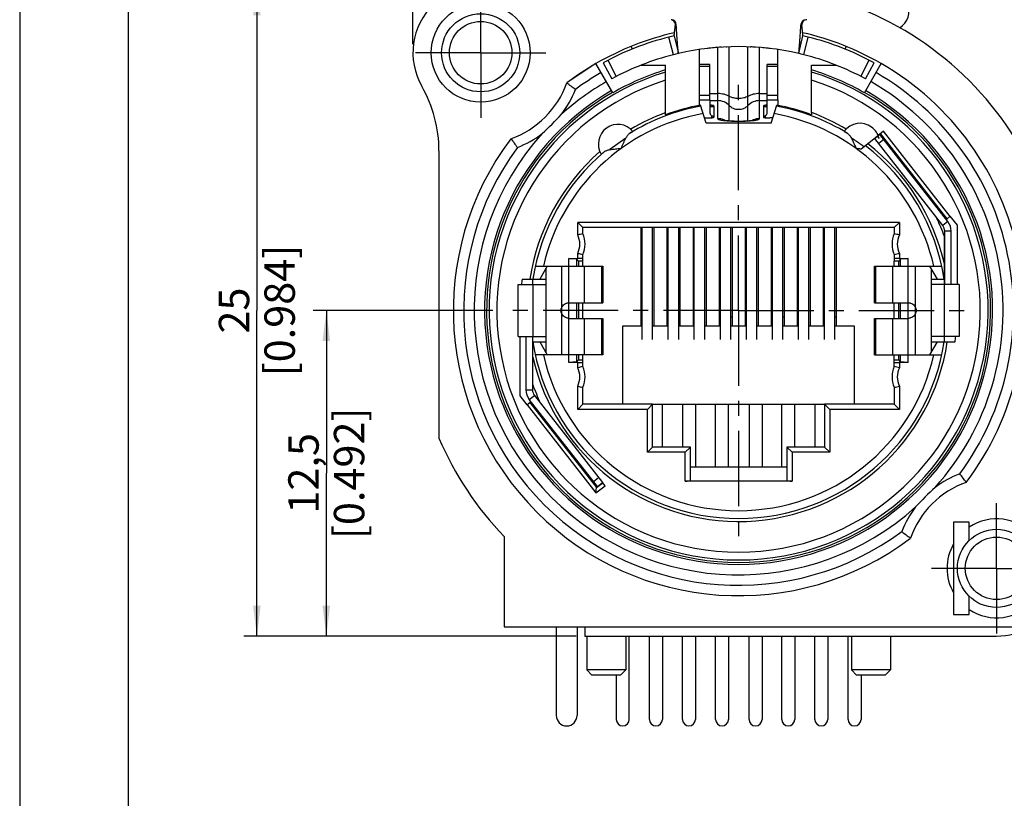
# Model space of a CAD drawing. Units: millimetres. Extents: x 0 to 420, y 0 to 297.
# Drawn here: x 0 to 113, y 162 to 252 of the extents above; entities that cross this region are included whole.
import ezdxf

# ---------------------------------------------------------------- set-up
doc = ezdxf.new("R2010")
doc.units = ezdxf.units.MM
doc.header["$LTSCALE"] = 23.1
doc.linetypes.add('CENTER', pattern=[0.6, 0.375, -0.075, 0.075, -0.075])
doc.layers.get('0').update_dxf_attribs({"linetype": 'CONTINUOUS'})
for name, color, linetype in [('4171', 7, 'CONTINUOUS'), ('_03_2D_DRAWING_DIMENSION', 7, 'CONTINUOUS'), ('AUSFORMSCHRAEGEN', 7, 'CONTINUOUS'), ('BEZUGSACHSEN', 7, 'CONTINUOUS'), ('DEFAULT_1', 7, 'CENTER'), ('FASEN', 7, 'CONTINUOUS'), ('KANTENFASEN', 7, 'CONTINUOUS'), ('RUNDUNGEN', 7, 'CONTINUOUS')]:
    doc.layers.add(name, color=color, linetype=linetype)
doc.styles.get("Standard").update_dxf_attribs({"font": 'arialn.ttf'})
doc.dimstyles.new('DIMSTYLE_1', dxfattribs={"dimtxt": 3.5, "dimasz": 3.5, "dimexe": 1.5, "dimexo": 1, "dimgap": 0.875, "dimtad": 1, "dimlfac": 0.333333, "dimdsep": 46, "dimtxsty": 'STANDARD', "dimblk": '_FILLED', "dimblk1": '_FILLED', "dimblk2": '_FILLED', "dimcen": 0.09, "dimclrt": 7, "dimazin": 2, "dimtp": 0.2, "dimtm": 0.2, "dimtfac": 1, "dimtofl": 0, "dimtmove": 0, "dimatfit": 3, "dimldrblk": '_FILLED', "dimfxl": 1, "dimtolj": 1, "dimarcsym": 0})

# ---------------------------------------------------------------- blocks, each defined once
blk = doc.blocks.new('_FILLED')
at = {"color": 0, "linetype": 'BYBLOCK'}
blk.add_solid([(0, 0), (-1, 0.125), (-1, -0.125)], dxfattribs=at)
blk = doc.blocks.new('*D0')
at = {"layer": '_03_2D_DRAWING_DIMENSION', "color": 7}
for p, q in [((54.48, 218.14), (33.81, 218.14)), ((35.31, 218.14), (35.31, 199.39)), ((35.31, 180.64), (35.31, 199.39)), ((64.08, 180.64), (33.81, 180.64))]:
    blk.add_line(p, q, dxfattribs=at)
at = {"layer": '_03_2D_DRAWING_DIMENSION', "color": 7, "xscale": 3.5, "yscale": 3.5, "zscale": 3.5}
for p, rotation in [((35.31, 218.14), 90), ((35.31, 180.64), 270)]:
    blk.add_blockref('_FILLED', p, dxfattribs=dict(at, rotation=rotation))
at = {"layer": '_03_2D_DRAWING_DIMENSION', "color": 7, "insert": (30.93, 199.39), "char_height": 3.5, "width": 24.612, "attachment_point": 2, "rotation": 90, "line_spacing_factor": 0.9}
blk.add_mtext('12,5{\\ftxt;\\W0.0001;\\H0.0001;\\~}{\\ftxt;\\W1.0;\\H3.5; }[0.492]', dxfattribs=at)
blk = doc.blocks.new('*D1')
at = {"layer": '_03_2D_DRAWING_DIMENSION', "color": 7}
for p, q in [((52.08, 255.64), (25.81, 255.64)), ((27.31, 255.64), (27.31, 218.14)), ((27.31, 180.64), (27.31, 218.14)), ((64.08, 180.64), (25.81, 180.64))]:
    blk.add_line(p, q, dxfattribs=at)
at = {"layer": '_03_2D_DRAWING_DIMENSION', "color": 7, "xscale": 3.5, "yscale": 3.5, "zscale": 3.5}
for p, rotation in [((27.31, 255.64), 90), ((27.31, 180.64), 270)]:
    blk.add_blockref('_FILLED', p, dxfattribs=dict(at, rotation=rotation))
at = {"layer": '_03_2D_DRAWING_DIMENSION', "color": 7, "insert": (22.93, 218.14), "char_height": 3.5, "width": 21.308, "attachment_point": 2, "rotation": 90, "line_spacing_factor": 0.9}
blk.add_mtext('25{\\ftxt;\\W0.0001;\\H0.0001;\\~}{\\ftxt;\\W1.0;\\H3.5; }[0.984]', dxfattribs=at)
blk = doc.blocks.new('*D2')
at = {"layer": '_03_2D_DRAWING_DIMENSION', "color": 7}
for p, q in [((45.28, 248.84), (45.28, 279.35)), ((120.28, 189.44), (120.28, 279.35)), ((45.28, 277.85), (82.78, 277.85)), ((120.28, 277.85), (82.78, 277.85))]:
    blk.add_line(p, q, dxfattribs=at)
at = {"layer": '_03_2D_DRAWING_DIMENSION', "color": 7, "xscale": 3.5, "yscale": 3.5, "zscale": 3.5, "rotation": 180}
blk.add_blockref('_FILLED', (45.28, 277.85), dxfattribs=at)
at = {"layer": '_03_2D_DRAWING_DIMENSION', "color": 7, "xscale": 3.5, "yscale": 3.5, "zscale": 3.5}
blk.add_blockref('_FILLED', (120.28, 277.85), dxfattribs=at)
at = {"layer": '_03_2D_DRAWING_DIMENSION', "color": 7, "insert": (82.78, 282.22), "char_height": 3.5, "width": 21.308, "attachment_point": 2, "line_spacing_factor": 0.9}
blk.add_mtext('25{\\ftxt;\\W0.0001;\\H0.0001;\\~}{\\ftxt;\\W1.0;\\H3.5; }[0.984]', dxfattribs=at)

msp = doc.modelspace()

# ---------------------------------------------------------------- linework, layer by layer
at = {"color": 7}
for p, q in [((0, 297), (0, 0)), ((12.5, 287), (12.5, 10)), ((75.2845, 247.6133), (74.7642, 249.6478)), ((75.3694, 249.7947), (75.8453, 247.7493)), ((89.7164, 247.7493), (90.1923, 249.7947)), ((90.2772, 247.6133), (90.7975, 249.6478)), ((70.3924, 248.5516), (70.5134, 248.2546)), ((81.3628, 248.5128), (81.4313, 248.5159)), ((84.1304, 248.5159), (84.1989, 248.5128)), ((95.0483, 248.2546), (95.1693, 248.5516)), ((67.1778, 246.683), (68.1798, 244.8375)), ((67.7278, 246.9749), (68.6895, 245.108)), ((71.5645, 246.4106), (74.3808, 246.4106)), ((74.3808, 245.8624), (74.3808, 246.4106)), ((91.1808, 245.8624), (91.1808, 246.4106)), ((91.1808, 246.4106), (93.9972, 246.4106)), ((96.8722, 245.108), (97.8339, 246.9749)), ((97.3819, 244.8375), (98.3839, 246.683)), ((78.2808, 241.7845), (78.2808, 242.4328)), ((79.0308, 239.7413), (78.3801, 241.8052)), ((79.4808, 242.4328), (79.4808, 240.9585)), ((79.9308, 241.7159), (79.9308, 240.4205)), ((85.6308, 241.7159), (85.6308, 240.4205)), ((86.0808, 240.9585), (86.0808, 242.4328)), ((86.5308, 239.7413), (87.1816, 241.8052)), ((87.2808, 242.4328), (87.2808, 241.7845)), ((74.3808, 240.6976), (74.3808, 240.9433)), ((79.6299, 240.3474), (79.7333, 240.5572)), ((85.9317, 240.3474), (85.8284, 240.5572)), ((91.1808, 240.9433), (91.1808, 240.6976)), ((86.5308, 239.7413), (79.0308, 239.7413)), ((96.8846, 236.7745), (98.745, 238.2279)), ((98.7641, 238.2034), (98.4492, 237.9574)), ((98.745, 238.2279), (98.962, 237.9502)), ((99.0403, 238.4191), (98.8589, 238.2774)), ((106.8801, 228.3846), (99.0403, 238.4191)), ((69.7955, 237.9992), (67.9722, 236.6794)), ((98.4247, 237.9777), (98.4438, 237.9532)), ((106.2891, 227.9229), (98.4492, 237.9574)), ((99.502, 237.8281), (98.911, 237.3664)), ((48.2808, 236.5364), (48.2808, 203.4444)), ((106.8801, 228.3846), (106.2891, 227.9229)), ((106.6861, 228.6329), (106.7989, 228.7211)), ((107.973, 227.9603), (107.1589, 229.0023)), ((107.973, 221.1413), (107.973, 227.9603)), ((71.5308, 227.6963), (71.5308, 216.3413)), ((71.6808, 214.8064), (71.6808, 227.6963)), ((72.8808, 214.8064), (72.8808, 227.6963)), ((73.0308, 227.6963), (73.0308, 216.3413)), ((74.5308, 227.6963), (74.5308, 216.3413)), ((74.6808, 214.8064), (74.6808, 227.6963)), ((75.8808, 214.8064), (75.8808, 227.6963)), ((76.0308, 227.6963), (76.0308, 216.3413)), ((77.5308, 227.6963), (77.5308, 216.3413)), ((77.6808, 214.8064), (77.6808, 227.6963)), ((78.8808, 214.8064), (78.8808, 227.6963)), ((79.0308, 227.6963), (79.0308, 216.3413)), ((80.5308, 227.6963), (80.5308, 216.3413)), ((80.6808, 214.8064), (80.6808, 227.6963)), ((81.8808, 214.8064), (81.8808, 227.6963)), ((82.0308, 227.6963), (82.0308, 216.3413)), ((83.5308, 227.6963), (83.5308, 216.3413)), ((83.6808, 214.8064), (83.6808, 227.6963)), ((84.8808, 214.8064), (84.8808, 227.6963)), ((85.0308, 227.6963), (85.0308, 216.3413)), ((86.5308, 227.6963), (86.5308, 216.3413)), ((86.6808, 214.8064), (86.6808, 227.6963)), ((87.8808, 214.8064), (87.8808, 227.6963)), ((88.0308, 227.6963), (88.0308, 216.3413)), ((89.5308, 227.6963), (89.5308, 216.3413)), ((89.6808, 214.8064), (89.6808, 227.6963)), ((90.8808, 214.8064), (90.8808, 227.6963)), ((91.0308, 227.6963), (91.0308, 216.3413)), ((92.5308, 227.6963), (92.5308, 216.3413)), ((92.6808, 214.8064), (92.6808, 227.6963)), ((93.8808, 214.8064), (93.8808, 227.6963)), ((94.0308, 227.6963), (94.0308, 216.3413)), ((107.2617, 227.2764), (106.5117, 227.2764)), ((106.5117, 221.1413), (106.5117, 227.2764)), ((107.2617, 221.1413), (107.2617, 227.2764)), ((106.4808, 221.1413), (106.4808, 226.6827)), ((63.2501, 212.1413), (63.2501, 224.1413)), ((64.1196, 224.0526), (63.2501, 224.123)), ((64.1196, 224.0526), (64.1196, 223.2413)), ((64.1196, 224.0526), (64.345, 223.8271)), ((101.4421, 224.0526), (101.2167, 223.8271)), ((102.3116, 224.123), (101.4421, 224.0526)), ((101.4421, 223.2413), (101.4421, 224.0526)), ((102.3116, 212.1413), (102.3116, 224.1413)), ((59.3743, 223.2413), (67.15, 223.2413)), ((60.745, 223.2413), (59.879, 221.7413)), ((60.595, 222.9815), (60.595, 213.3011)), ((62.395, 223.2413), (62.395, 213.0413)), ((65.0096, 223.2413), (65.0096, 219.0413)), ((66.9817, 223.2413), (66.9817, 219.0413)), ((67.15, 223.2413), (67.15, 219.0413)), ((98.4117, 223.2413), (106.186, 223.2413)), ((98.4117, 219.0413), (98.4117, 223.2413)), ((98.58, 219.0413), (98.58, 223.2413)), ((100.5521, 219.0413), (100.5521, 223.2413)), ((103.1667, 213.0413), (103.1667, 223.2413)), ((105.6827, 221.7413), (104.8167, 223.2413)), ((104.9667, 222.9815), (104.9667, 213.3011)), ((57.4, 215.1413), (57.4, 221.1413)), ((57.4002, 221.1413), (60.5725, 221.1413)), ((57.8472, 221.7413), (59.0808, 221.7413)), ((59.0808, 221.1413), (59.0808, 221.7413)), ((59.0856, 221.1413), (59.0856, 215.1413)), ((59.0972, 221.7413), (60.595, 221.7413)), ((104.9667, 221.7413), (106.4645, 221.7413)), ((108.1615, 221.1413), (104.9892, 221.1413)), ((106.4761, 215.1413), (106.4761, 221.1413)), ((108.1617, 221.1413), (108.1617, 215.1413)), ((63.25, 219.0413), (67.15, 219.0413)), ((64.1196, 219.0413), (64.1196, 217.2413)), ((98.4117, 219.0413), (102.3117, 219.0413)), ((101.4421, 217.2413), (101.4421, 219.0413)), ((63.25, 217.2413), (67.15, 217.2413)), ((65.0096, 217.2413), (65.0096, 213.0413)), ((66.9817, 217.2413), (66.9817, 213.0413)), ((67.15, 217.2413), (67.15, 213.0413)), ((74.6808, 217.3913), (74.5308, 217.3913)), ((76.0308, 217.3913), (75.8808, 217.3913)), ((80.6808, 217.3913), (80.5308, 217.3913)), ((82.0308, 217.3913), (81.8808, 217.3913)), ((86.6808, 217.3913), (86.5308, 217.3913)), ((88.0308, 217.3913), (87.8808, 217.3913)), ((92.6808, 217.3913), (92.5308, 217.3913)), ((94.0308, 217.3913), (93.8808, 217.3913)), ((98.4117, 217.2413), (102.3117, 217.2413)), ((98.4117, 213.0413), (98.4117, 217.2413)), ((98.58, 213.0413), (98.58, 217.2413)), ((100.5521, 213.0413), (100.5521, 217.2413)), ((69.4308, 216.3413), (69.4308, 207.3413)), ((71.6808, 216.3413), (69.4308, 216.3413)), ((74.6808, 216.3413), (72.8808, 216.3413)), ((77.6808, 216.3413), (75.8808, 216.3413)), ((80.6808, 216.3413), (78.8808, 216.3413)), ((83.6808, 216.3413), (81.8808, 216.3413)), ((86.6808, 216.3413), (84.8808, 216.3413)), ((89.6808, 216.3413), (87.8808, 216.3413)), ((92.6808, 216.3413), (90.8808, 216.3413)), ((96.1308, 216.3413), (93.8808, 216.3413)), ((96.1308, 207.3413), (96.1308, 216.3413)), ((57.4002, 215.1413), (60.5725, 215.1413)), ((57.5887, 215.1413), (57.5887, 208.3223)), ((58.3, 215.1413), (58.3, 209.0062)), ((59.05, 215.1413), (59.05, 209.0062)), ((59.0808, 209.5999), (59.0808, 215.1413)), ((59.0972, 214.5413), (60.595, 214.5413)), ((59.879, 214.5413), (60.745, 213.0413)), ((104.8167, 213.0413), (105.6827, 214.5413)), ((104.9667, 214.5413), (106.4645, 214.5413)), ((108.1615, 215.1413), (104.9892, 215.1413)), ((106.4808, 214.5413), (106.4808, 215.1413)), ((106.4808, 214.5413), (107.7145, 214.5413)), ((67.15, 213.0413), (59.3757, 213.0413)), ((64.1196, 212.23), (63.2501, 212.1596)), ((64.1196, 213.0413), (64.1196, 212.23)), ((64.1196, 212.23), (64.345, 212.4555)), ((98.4117, 213.0413), (106.1874, 213.0413)), ((101.4421, 212.23), (101.2167, 212.4555)), ((101.4421, 212.23), (101.4421, 213.0413)), ((102.3116, 212.1596), (101.4421, 212.23)), ((58.3, 209.0062), (59.05, 209.0062)), ((57.5887, 208.3223), (58.4028, 207.2803)), ((58.6816, 207.898), (59.2726, 208.3597)), ((66.5214, 197.8635), (58.6816, 207.898)), ((58.8756, 207.6497), (58.7574, 207.5573)), ((59.2726, 208.3597), (67.1125, 198.3252)), ((72.8808, 207.3413), (92.6808, 207.3413)), ((74.0058, 202.4213), (74.0058, 207.3413)), ((76.3158, 207.3413), (76.3158, 202.4213)), ((77.8158, 207.3413), (77.8158, 200.1413)), ((80.1258, 200.1413), (80.1258, 207.3413)), ((81.6258, 200.1413), (81.6258, 207.3413)), ((83.9808, 207.3413), (83.9808, 200.1413)), ((85.4808, 207.3413), (85.4808, 200.1413)), ((87.7458, 200.1413), (87.7458, 207.3413)), ((89.2458, 202.4213), (89.2458, 207.3413)), ((91.5558, 207.3413), (91.5558, 202.4213)), ((62.9593, 202.4229), (62.7689, 202.4229)), ((63.428, 201.8229), (63.2377, 201.8229)), ((64.1808, 200.8593), (64.1808, 200.6156)), ((77.2308, 200.1413), (88.3308, 200.1413)), ((66.0597, 198.4545), (66.6507, 198.9162)), ((66.5214, 197.8635), (67.1125, 198.3252)), ((109.3308, 193.7663), (107.5308, 193.7663)), ((107.5308, 193.7663), (107.5308, 183.1163)), ((109.3308, 191.6549), (109.3308, 193.7663)), ((55.7808, 192.1173), (55.7808, 181.6913)), ((109.3308, 183.1163), (109.3308, 185.2277)), ((107.5308, 183.1163), (109.3308, 183.1163)), ((55.7808, 181.6913), (116.3895, 181.6913)), ((61.7808, 181.6913), (61.7808, 171.4913)), ((64.1808, 181.6913), (64.1808, 171.4913)), ((70.1958, 171.0413), (70.1958, 180.6413)), ((72.5058, 171.0413), (72.5058, 180.6413)), ((74.0058, 180.6413), (74.0058, 171.0413)), ((76.3158, 171.0413), (76.3158, 180.6413)), ((77.8158, 180.6413), (77.8158, 171.0413)), ((80.1258, 171.0413), (80.1258, 180.6413)), ((81.6258, 180.6413), (81.6258, 171.0413)), ((83.9808, 171.0413), (83.9808, 180.6413)), ((85.4808, 180.6413), (85.4808, 171.0413)), ((87.7458, 171.0413), (87.7458, 180.6413)), ((89.2458, 180.6413), (89.2458, 171.0413)), ((91.5558, 171.0413), (91.5558, 180.6413)), ((93.0558, 180.6413), (93.0558, 171.0413)), ((95.3808, 171.0413), (95.3808, 180.6413)), ((68.6958, 176.1413), (68.6958, 171.0413)), ((96.8808, 176.1413), (96.8808, 171.0413))]:
    msp.add_line(p, q, dxfattribs=at)
msp.add_circle((112.4808, 188.4413), 4.5, dxfattribs=at)
for centre, radius, start, end in [((53.0808, 247.8413), 7.8, 59.273864, 209.724329), ((82.7808, 218.1413), 37.5, 23.073918, 69.568213), ((75.0061, 251.0501), 0.5993, 2.402764, 90.017385), ((90.5556, 251.0501), 0.5993, 89.982121, 177.59648), ((82.7808, 218.1413), 32.85, 102.971049, 120), ((82.7808, 217.9457), 32.7, 104.191088, 118.5), ((82.8073, 217.8365), 32.8123, 103.101868, 104.189221), ((82.7808, 218.1413), 32.85, 60, 77.028951), ((82.7836, 217.9568), 32.6885, 75.80872, 76.900191), ((82.7808, 217.9457), 32.7, 61.5, 75.808912), ((82.7808, 217.9457), 30.6, 76.9, 103.1), ((82.7874, 217.8832), 30.6627, 95.24599, 96.819093), ((82.7777, 217.985), 30.5606, 94.091954, 95.245461), ((82.7807, 217.947), 30.5986, 93.66394, 94.092495), ((82.7808, 217.945), 30.6006, 86.337154, 87.343908), ((82.7724, 217.8646), 30.6815, 83.181359, 84.766614), ((82.7808, 217.9457), 30.6, 104.180486, 118.5), ((82.7783, 217.9562), 30.5891, 103.099808, 104.180678), ((82.7561, 217.8437), 30.7049, 75.82136, 76.898154), ((82.7808, 217.9457), 30.6, 61.5, 75.819514), ((82.7808, 218.1413), 28.9659, 106.85775, 120), ((82.7808, 218.1413), 28.9659, 60, 73.14225), ((33.2808, 236.5364), 15, 0, 29.724329), ((82.7808, 218.1413), 23.9543, 100.50119, 121.628401), ((82.7808, 218.1413), 24.0696, 100.534872, 110.425416), ((79.253, 237.4844), 4.3213, 85.978124, 86.9484), ((86.3244, 237.2169), 4.5893, 93.079936, 93.548989), ((82.7808, 218.1413), 23.9543, 58.394322, 79.49881), ((82.7808, 218.1413), 24.0696, 69.574584, 79.465128), ((82.7808, 218.1413), 23.0544, 100.226531, 167.219531), ((82.7808, 218.1413), 23.0544, 12.780469, 79.773469), ((82.7808, 218.1413), 24.3, 59.341821, 69.776749), ((96.7658, 237.4608), 2.25, 12.562203, 54.1), ((292.5446, 518.28), 342.4101, 234.910978, 235.116705), ((218.0686, 411.4793), 212.2062, 235.120482, 235.28761), ((82.7808, 218.1413), 23.9543, 8.642993, 52.505708), ((82.7808, 218.1413), 24.3, 12.758978, 52.294949), ((82.7808, 218.1413), 24.3, 131.079139, 171.480376), ((82.7808, 218.1413), 23.9543, 130.171599, 171.357007), ((82.7808, 218.1413), 25.1922, 19.819055, 24.934599), ((105.4617, 227.2764), 1.05, 0, 38), ((105.4617, 227.2764), 1.8, 0, 38), ((82.7808, 218.1413), 25.1922, 171.784222, 173.160718), ((82.7808, 218.1413), 24.3, 192.75874, 351.480376), ((82.7808, 218.1413), 23.9543, 188.642993, 351.357007), ((82.7808, 218.1413), 25.1922, 351.784215, 353.160712), ((82.7808, 218.1413), 23.0544, 192.780469, 347.219531), ((60.1, 209.0062), 1.8, 180, 218), ((60.1, 209.0062), 1.05, 180, 218), ((82.7808, 218.1413), 25.1922, 199.819045, 205.003643), ((82.7808, 218.1413), 37.5, 203.073918, 223.94552), ((60.2202, 203.184), 1.7014, 12.852809, 14.175388), ((112.4808, 188.4413), 5.7, 236.452262, 123.547738), ((112.4808, 188.4413), 5.7, 150.275671, 209.724329), ((62.9808, 171.4913), 1.2, 180, 360), ((69.4458, 171.0413), 0.75, 180, 360), ((73.2558, 171.0413), 0.75, 180, 360), ((77.0658, 171.0413), 0.75, 180, 360), ((80.8758, 171.0413), 0.75, 180, 360), ((84.7308, 171.0413), 0.75, 180, 360), ((88.4958, 171.0413), 0.75, 180, 360), ((92.3058, 171.0413), 0.75, 180, 360), ((96.1308, 171.0413), 0.75, 180, 360)]:
    msp.add_arc(centre, radius, start, end, dxfattribs=at)
for points, knots in [([(75.4989, 251.0128), (75.5063, 251.0844), (75.4933, 251.233), (75.3902, 251.4316), (75.2198, 251.5787), (75.0776, 251.6293), (75.005, 251.6411)], [0, 0, 0, 0, 0.24628608, 0.49641618, 0.74797149, 1, 1, 1, 1]), ([(75.3694, 249.7947), (75.3729, 249.8267), (75.3861, 249.9472), (75.4128, 250.1977), (75.4526, 250.5717), (75.4829, 250.8573), (75.499, 251.0128)], [0, 0, 0, 0, 0.07900331, 0.29680129, 0.61699199, 1, 1, 1, 1]), ([(75.6048, 251.0752), (75.5989, 251.0692), (75.5842, 251.0562), (75.5606, 251.0395), (75.5316, 251.0237), (75.511, 251.0164), (75.4989, 251.0128)], [0, 0, 0, 0, 0.20334423, 0.47399099, 0.69560901, 1, 1, 1, 1]), ([(75.8453, 247.7493), (75.8369, 247.8388), (75.8061, 248.1739), (75.7475, 248.8654), (75.6688, 249.8841), (75.6222, 250.6579), (75.6048, 251.0752)], [0, 0, 0, 0, 0.08085021, 0.30274275, 0.62426845, 1, 1, 1, 1]), ([(89.7164, 247.7493), (89.7248, 247.8388), (89.7556, 248.1739), (89.8142, 248.8654), (89.8928, 249.8841), (89.9395, 250.6579), (89.9569, 251.0752)], [0, 0, 0, 0, 0.0808502, 0.30274275, 0.62426845, 1, 1, 1, 1]), ([(89.9569, 251.0752), (89.9628, 251.0692), (89.9776, 251.0562), (90.0011, 251.0395), (90.0301, 251.0237), (90.0507, 251.0163), (90.0627, 251.0128)], [0, 0, 0, 0, 0.20346023, 0.47422868, 0.69577237, 1, 1, 1, 1]), ([(90.6554, 251.6493), (90.5737, 251.6493), (90.4085, 251.6158), (90.2023, 251.4723), (90.0727, 251.2584), (90.0545, 251.0923), (90.0627, 251.0128)], [0, 0, 0, 0, 0.25175188, 0.50329851, 0.7536157, 1, 1, 1, 1]), ([(90.1923, 249.7947), (90.1888, 249.8267), (90.1756, 249.9472), (90.1489, 250.1977), (90.1091, 250.5717), (90.0788, 250.8572), (90.0627, 251.0128)], [0, 0, 0, 0, 0.07900248, 0.29679899, 0.61698943, 1, 1, 1, 1]), ([(79.4808, 241.8088), (79.4808, 241.794), (79.486, 241.7635), (79.5085, 241.7215), (79.5447, 241.6852), (79.5931, 241.6564), (79.6524, 241.6375), (79.7201, 241.6298), (79.7947, 241.6352), (79.8452, 241.6474), (79.8711, 241.6552)], [0, 0, 0, 0, 0.09255267, 0.18853901, 0.2927891, 0.40821233, 0.53649609, 0.67768812, 0.83084915, 1, 1, 1, 1]), ([(79.9308, 241.7159), (79.9308, 241.7204), (79.9256, 241.7277), (79.9159, 241.7344), (79.9045, 241.7402), (79.8902, 241.7458), (79.8654, 241.7537), (79.827, 241.7628), (79.7728, 241.7725), (79.7084, 241.7813), (79.6351, 241.789), (79.5833, 241.7932), (79.5561, 241.7951)], [0, 0, 0, 0, 0.03464119, 0.06005977, 0.0922195, 0.13150204, 0.17798631, 0.29226915, 0.43397188, 0.60097576, 0.79071821, 1, 1, 1, 1]), ([(79.8711, 241.6552), (79.8811, 241.6582), (79.898, 241.6659), (79.9171, 241.6817), (79.9283, 241.6984), (79.9305, 241.7104), (79.9308, 241.7159)], [0, 0, 0, 0, 0.34616941, 0.60579092, 0.81597425, 1, 1, 1, 1]), ([(86.0404, 241.7974), (86.0109, 241.7955), (85.9546, 241.7915), (85.8749, 241.7838), (85.8046, 241.7749), (85.7451, 241.7649), (85.703, 241.7555), (85.6756, 241.7472), (85.6599, 241.7414), (85.6474, 241.7353), (85.6368, 241.7284), (85.6308, 241.7207), (85.6308, 241.7159)], [0, 0, 0, 0, 0.20812522, 0.39758902, 0.56506642, 0.70747044, 0.82248798, 0.86926288, 0.90871236, 0.94091319, 0.96621882, 1, 1, 1, 1]), ([(85.6308, 241.7159), (85.6312, 241.7104), (85.6334, 241.6984), (85.6446, 241.6817), (85.6637, 241.6659), (85.6806, 241.6582), (85.6906, 241.6552)], [0, 0, 0, 0, 0.18402616, 0.39420733, 0.65382856, 1, 1, 1, 1]), ([(85.6906, 241.6552), (85.7168, 241.6474), (85.7676, 241.6355), (85.8421, 241.6299), (85.9095, 241.6375), (85.9682, 241.6569), (86.0166, 241.6853), (86.0532, 241.7207), (86.0761, 241.7628), (86.0808, 241.7936), (86.0808, 241.8088)], [0, 0, 0, 0, 0.17063876, 0.32403456, 0.46331122, 0.59093677, 0.7066394, 0.8099063, 0.9048218, 1, 1, 1, 1]), ([(79.4808, 240.9585), (79.4808, 240.9171), (79.4926, 240.8338), (79.5442, 240.7188), (79.6257, 240.6224), (79.6958, 240.5754), (79.7333, 240.5572)], [0, 0, 0, 0, 0.24943372, 0.49914199, 0.74931475, 1, 1, 1, 1]), ([(79.9308, 240.4205), (79.9293, 240.4245), (79.9277, 240.433), (79.9237, 240.4465), (79.913, 240.4592), (79.8976, 240.4721), (79.8761, 240.4866), (79.8454, 240.5035), (79.8111, 240.52), (79.7722, 240.5386), (79.7475, 240.5502), (79.7333, 240.5572)], [0, 0, 0, 0, 0.05151943, 0.10429206, 0.16785526, 0.24778874, 0.34802065, 0.47984748, 0.67044234, 0.80838238, 1, 1, 1, 1]), ([(85.8284, 240.5572), (85.8142, 240.5502), (85.7895, 240.5386), (85.7507, 240.5201), (85.7163, 240.5035), (85.6856, 240.4866), (85.6641, 240.4721), (85.6487, 240.4592), (85.638, 240.4465), (85.634, 240.433), (85.6324, 240.4245), (85.6308, 240.4205)], [0, 0, 0, 0, 0.19159418, 0.32932199, 0.52006221, 0.65193194, 0.75218122, 0.83212929, 0.8956942, 0.94847688, 1, 1, 1, 1]), ([(85.8284, 240.5572), (85.8659, 240.5754), (85.936, 240.6224), (86.0175, 240.7188), (86.0691, 240.8338), (86.0808, 240.9171), (86.0808, 240.9585)], [0, 0, 0, 0, 0.25068525, 0.50085801, 0.75056628, 1, 1, 1, 1]), ([(69.7955, 237.9992), (69.8273, 238.0565), (69.8903, 238.1658), (69.9911, 238.3168), (70.0971, 238.4434), (70.1774, 238.5114), (70.219, 238.5376)], [0, 0, 0, 0, 0.28441775, 0.54774477, 0.78665811, 1, 1, 1, 1]), ([(95.3346, 238.5426), (95.3702, 238.5202), (95.4395, 238.4637), (95.5702, 238.3184), (95.6547, 238.1899), (95.7106, 238.0996)], [0, 0, 0, 0, 0.2154692, 0.4550161, 1, 1, 1, 1]), ([(95.7106, 238.0996), (95.7489, 238.0357), (95.8231, 237.9021), (95.9275, 237.6932), (96.0116, 237.5116), (96.0782, 237.3623), (96.1279, 237.2482), (96.1694, 237.1526), (96.203, 237.076), (96.2284, 237.0185), (96.2557, 236.9611), (96.2853, 236.905), (96.3259, 236.8545), (96.3858, 236.829), (96.4485, 236.8193), (96.5118, 236.8111), (96.5743, 236.8045), (96.6575, 236.7965), (96.7613, 236.7871), (96.8442, 236.7792), (96.8855, 236.7752)], [0, 0, 0, 0, 0.11426293, 0.23419929, 0.35819991, 0.42131493, 0.4849356, 0.54908684, 0.58121944, 0.61318078, 0.6454951, 0.67868578, 0.7107172, 0.7423903, 0.77559973, 0.80820165, 0.84014894, 0.87216079, 0.93635417, 1, 1, 1, 1]), ([(69.2624, 236.8163), (69.345, 237.0229), (69.4699, 237.3285), (69.65, 237.722), (69.7456, 237.9095), (69.7955, 237.9992)], [0, 0, 0, 0, 0.51408164, 0.76278888, 1, 1, 1, 1]), ([(67.3284, 236.4452), (67.3663, 236.4765), (67.4559, 236.5315), (67.6094, 236.5927), (67.7843, 236.6413), (67.9078, 236.667), (67.9722, 236.6794)], [0, 0, 0, 0, 0.21333182, 0.45222558, 0.71556755, 1, 1, 1, 1]), ([(67.9722, 236.6794), (68.073, 236.6987), (68.2809, 236.731), (68.711, 236.7791), (69.0404, 236.8024), (69.2624, 236.8163)], [0, 0, 0, 0, 0.23721049, 0.4859136, 1, 1, 1, 1]), ([(62.395, 218.4286), (62.4102, 218.4728), (62.4468, 218.559), (62.546, 218.7174), (62.7145, 218.8839), (62.9264, 218.9904), (63.1089, 219.0339), (63.2029, 219.0411), (63.25, 219.0413)], [0, 0, 0, 0, 0.12531291, 0.24949903, 0.49898031, 0.74888288, 0.87370151, 1, 1, 1, 1]), ([(102.3117, 219.0413), (102.3588, 219.0411), (102.4528, 219.0339), (102.6353, 218.9904), (102.8472, 218.8839), (103.0157, 218.7174), (103.1149, 218.559), (103.1515, 218.4728), (103.1667, 218.4286)], [0, 0, 0, 0, 0.12629794, 0.2511163, 0.501019, 0.75050079, 0.87468706, 1, 1, 1, 1]), ([(62.395, 217.854), (62.3739, 217.8989), (62.3385, 217.9922), (62.3193, 218.1413), (62.3385, 218.2904), (62.3739, 218.3837), (62.395, 218.4286)], [0, 0, 0, 0, 0.24995418, 0.5, 0.75004582, 1, 1, 1, 1]), ([(63.25, 217.2413), (63.2029, 217.2415), (63.1089, 217.2487), (62.9264, 217.2922), (62.7145, 217.3986), (62.546, 217.5652), (62.4468, 217.7236), (62.4102, 217.8098), (62.395, 217.854)], [0, 0, 0, 0, 0.12629794, 0.2511163, 0.501019, 0.75050079, 0.87468706, 1, 1, 1, 1]), ([(103.1667, 217.854), (103.1515, 217.8098), (103.1149, 217.7236), (103.0157, 217.5652), (102.8472, 217.3986), (102.6353, 217.2922), (102.4528, 217.2487), (102.3588, 217.2415), (102.3117, 217.2413)], [0, 0, 0, 0, 0.12531291, 0.24949903, 0.49898031, 0.74888288, 0.87370151, 1, 1, 1, 1]), ([(103.1691, 218.4297), (103.1906, 218.3843), (103.2239, 218.2898), (103.2411, 218.1413), (103.2239, 217.9927), (103.1906, 217.8983), (103.1691, 217.8529)], [0, 0, 0, 0, 0.25299789, 0.5, 0.74700211, 1, 1, 1, 1]), ([(61.5897, 204.1713), (61.6245, 204.1267), (61.6703, 204.0555), (61.7265, 203.9594), (61.7653, 203.888), (61.7991, 203.8163), (61.836, 203.7213), (61.8576, 203.6488), (61.8698, 203.6006)], [0, 0, 0, 0, 0.26547575, 0.39542782, 0.52234721, 0.6461423, 0.76700988, 1, 1, 1, 1])]:
    msp.add_open_spline(points, degree=3, knots=knots, dxfattribs=at)
for points in [[(62.3934, 217.8536), (62.3677, 217.9469), (62.3421, 218.1413), (62.3677, 218.3357), (62.3934, 218.429)], [(103.1683, 218.429), (103.194, 218.3357), (103.2196, 218.1413), (103.194, 217.9469), (103.1683, 217.8536)]]:
    msp.add_open_spline(points, degree=3, dxfattribs=at)
at = {"layer": '4171', "color": 7}
for p, q in [((80.3808, 240.2486), (80.3808, 248.4398)), ((81.7028, 240.0046), (81.7028, 248.5243)), ((83.8589, 240.0048), (83.8589, 248.5243)), ((85.1808, 240.2486), (85.1808, 248.4398)), ((78.2808, 242.4328), (78.2808, 246.5)), ((79.4808, 246.4999), (78.2808, 246.4999)), ((78.2808, 246.2893), (79.4808, 246.2893)), ((79.4808, 242.4328), (79.4808, 246.4998)), ((87.2808, 246.4999), (86.0808, 246.4999)), ((86.0808, 242.4328), (86.0808, 246.4998)), ((86.0808, 246.2893), (87.2808, 246.2893)), ((87.2808, 242.4328), (87.2808, 246.5)), ((78.2808, 242.9656), (79.4808, 242.9656)), ((79.4808, 243.1333), (80.3808, 243.1333)), ((85.1808, 243.1333), (86.0808, 243.1333)), ((86.0808, 242.9656), (87.2808, 242.9656)), ((78.2808, 242.4328), (79.4808, 242.4328)), ((79.4808, 242.3271), (80.3808, 242.3271)), ((85.1808, 242.3271), (86.0808, 242.3271)), ((86.0808, 242.4328), (87.2808, 242.4328)), ((78.8808, 240.3291), (79.1808, 240.3291)), ((86.6808, 240.3291), (86.3808, 240.3291))]:
    msp.add_line(p, q, dxfattribs=at)
for centre, radius, start, end in [((80.3823, 240.521), 1.806, 43.015258, 90.047422), ((85.1794, 240.521), 1.806, 89.952579, 136.984743), ((80.381, 238.4368), 1.8118, 67.58121, 90.004274), ((81.9241, 246.9381), 6.9473, 262.803983, 263.052818), ((80.3836, 238.4437), 1.8044, 63.607105, 67.574977), ((85.1786, 238.4427), 1.8055, 113.930321, 116.409338), ((85.1776, 238.4447), 1.8033, 113.472382, 113.929874), ((85.1807, 238.437), 1.8116, 89.994576, 113.463569), ((83.603, 247.2211), 7.2325, 276.816414, 276.947972), ((86.6808, 235.458), 4.8711, 89.584174, 89.999683)]:
    msp.add_arc(centre, radius, start, end, dxfattribs=at)
for points, knots in [([(81.7028, 242.8183), (81.6143, 242.8705), (81.4183, 242.9624), (81.0972, 243.0598), (80.7465, 243.1198), (80.5039, 243.1333), (80.3808, 243.1333)], [0, 0, 0, 0, 0.22455845, 0.47029402, 0.73126913, 1, 1, 1, 1]), ([(83.8589, 242.8183), (83.7867, 242.7757), (83.6269, 242.7008), (83.365, 242.6214), (83.079, 242.5724), (82.7808, 242.5558), (82.4827, 242.5724), (82.1967, 242.6214), (81.9348, 242.7008), (81.775, 242.7757), (81.7028, 242.8183)], [0, 0, 0, 0, 0.11227431, 0.23517013, 0.36558611, 0.5, 0.63441389, 0.76482987, 0.88772569, 1, 1, 1, 1]), ([(85.1808, 243.1333), (85.0578, 243.1333), (84.8152, 243.1198), (84.4645, 243.0598), (84.1434, 242.9624), (83.9474, 242.8705), (83.8589, 242.8183)], [0, 0, 0, 0, 0.26873087, 0.52970598, 0.77544155, 1, 1, 1, 1]), ([(83.8589, 241.753), (83.7905, 241.6796), (83.6379, 241.5463), (83.3733, 241.3975), (83.0834, 241.3056), (82.7808, 241.2745), (82.4783, 241.3056), (82.1884, 241.3975), (81.9238, 241.5463), (81.7712, 241.6796), (81.7028, 241.753)], [0, 0, 0, 0, 0.12473352, 0.24975135, 0.37482151, 0.5, 0.62517849, 0.75024865, 0.87526648, 1, 1, 1, 1]), ([(79.1808, 240.3291), (79.2766, 240.3291), (79.4156, 240.3322), (79.5924, 240.3434), (79.6899, 240.3528), (79.7588, 240.362), (79.8026, 240.3691), (79.8404, 240.3767), (79.8717, 240.3845), (79.897, 240.3929), (79.917, 240.4019), (79.9308, 240.4128), (79.9308, 240.4205)], [0, 0, 0, 0, 0.37498451, 0.54465178, 0.69383876, 0.75896799, 0.8170005, 0.86743107, 0.90986336, 0.94408365, 0.97005818, 1, 1, 1, 1]), ([(85.6308, 240.4205), (85.6308, 240.4128), (85.6447, 240.4019), (85.6647, 240.3929), (85.69, 240.3845), (85.7213, 240.3767), (85.7591, 240.3691), (85.8029, 240.362), (85.8718, 240.3528), (85.9693, 240.3434), (86.1461, 240.3322), (86.2851, 240.3291), (86.3808, 240.3291)], [0, 0, 0, 0, 0.02994182, 0.05591635, 0.09013664, 0.13256893, 0.1829995, 0.24103201, 0.30616124, 0.45534822, 0.62501549, 1, 1, 1, 1]), ([(80.3808, 240.2486), (80.3808, 240.2438), (80.383, 240.2336), (80.3921, 240.2192), (80.4064, 240.2053), (80.435, 240.1853), (80.4851, 240.1619), (80.5613, 240.1362), (80.6577, 240.1113), (80.7734, 240.0875), (80.9076, 240.065), (81.0032, 240.0519), (81.0539, 240.0455)], [0, 0, 0, 0, 0.0197515, 0.042245, 0.06935032, 0.1021298, 0.18666905, 0.29782014, 0.4356492, 0.59948331, 0.78808653, 1, 1, 1, 1]), ([(81.0601, 240.0801), (81.0591, 240.0802), (81.068, 240.0784), (81.0721, 240.0773), (81.089, 240.0739), (81.1161, 240.0687), (81.163, 240.0608), (81.2286, 240.0512), (81.3075, 240.041), (81.397, 240.0309), (81.496, 240.0211), (81.6032, 240.0119), (81.7174, 240.0033), (81.8811, 239.9928), (82.0969, 239.9822), (82.3657, 239.9736), (82.6432, 239.9693), (82.9235, 239.9693), (83.2009, 239.9738), (83.4695, 239.9824), (83.7232, 239.995), (83.9555, 240.011), (84.1587, 240.0296), (84.3229, 240.0492), (84.4182, 240.0638), (84.4572, 240.071)], [0, 0, 0, 0, 0.00089865, 0.00360202, 0.00794191, 0.01375046, 0.02917921, 0.0489958, 0.07246599, 0.09907576, 0.12838637, 0.16004272, 0.1937488, 0.22922007, 0.30448963, 0.38399266, 0.46599335, 0.54880704, 0.6307781, 0.71021658, 0.78538165, 0.85442075, 0.91521376, 0.96506584, 1, 1, 1, 1]), ([(81.0838, 240.0418), (81.2039, 240.0271), (81.4615, 240.0021), (81.8684, 239.9761), (82.31, 239.9599), (82.7694, 239.9543), (83.2292, 239.9594), (83.6721, 239.9751), (84.0811, 240.0006), (84.3403, 240.0253), (84.4614, 240.0398)], [0, 0, 0, 0, 0.10730703, 0.22932602, 0.36154152, 0.49902495, 0.63663647, 0.76923135, 0.89186604, 1, 1, 1, 1]), ([(84.4779, 240.0418), (84.5307, 240.0482), (84.6304, 240.0615), (84.7704, 240.0842), (84.8913, 240.1084), (84.992, 240.1337), (85.0717, 240.1599), (85.1242, 240.1838), (85.1541, 240.2043), (85.1691, 240.2185), (85.1785, 240.2332), (85.1808, 240.2437), (85.1808, 240.2486)], [0, 0, 0, 0, 0.21194859, 0.40074878, 0.56484319, 0.70292933, 0.81423587, 0.89876078, 0.9314364, 0.95835804, 0.98058258, 1, 1, 1, 1])]:
    msp.add_open_spline(points, degree=3, knots=knots, dxfattribs=at)
at = {"layer": 'AUSFORMSCHRAEGEN', "color": 7}
for p, q in [((64.345, 223.8271), (64.345, 223.2413)), ((64.8558, 223.8271), (64.345, 223.8271)), ((64.8558, 223.2413), (64.8558, 223.8271)), ((101.2167, 223.8271), (100.7058, 223.8271)), ((100.7058, 223.2413), (100.7058, 223.8271)), ((101.2167, 223.2413), (101.2167, 223.8271)), ((64.345, 219.0413), (64.345, 217.2413)), ((64.8558, 217.2413), (64.8558, 219.0413)), ((100.7058, 217.2413), (100.7058, 219.0413)), ((101.2167, 217.2413), (101.2167, 219.0413)), ((64.345, 213.0413), (64.345, 212.4555)), ((64.345, 212.4555), (64.8558, 212.4555)), ((64.8558, 212.4555), (64.8558, 213.0413)), ((100.7058, 212.4555), (100.7058, 213.0413)), ((100.7058, 212.4555), (101.2167, 212.4555)), ((101.2167, 212.4555), (101.2167, 213.0413))]:
    msp.add_line(p, q, dxfattribs=at)
at = {"layer": 'BEZUGSACHSEN', "color": 7}
for p, q in [((53.0808, 247.8413), (53.0808, 255.3413)), ((53.0808, 247.8413), (45.5808, 247.8413)), ((53.0808, 247.8413), (53.0808, 240.3413)), ((53.0808, 247.8413), (60.5808, 247.8413)), ((112.4808, 188.4413), (112.4808, 195.9413)), ((112.4808, 188.4413), (104.9808, 188.4413)), ((112.4808, 188.4413), (119.9808, 188.4413)), ((112.4808, 188.4413), (112.4808, 180.9413)), ((65.0808, 181.6913), (65.0808, 180.6413)), ((65.0808, 180.6413), (112.4808, 180.6413)), ((65.2908, 180.6413), (65.2908, 176.7413)), ((69.7908, 180.6413), (69.7908, 176.7413)), ((95.7708, 180.6413), (95.7708, 176.7413)), ((100.2708, 180.6413), (100.2708, 176.7413))]:
    msp.add_line(p, q, dxfattribs=at)
for centre in [(53.0808, 247.8413), (112.4808, 188.4413)]:
    msp.add_circle(centre, 3.6, dxfattribs=at)
for centre, radius, start, end in [((100.1508, 252.6413), 2.25, 301.791087, 184.760391), ((82.7808, 218.1413), 24.3, 110.223251, 120.720861), ((68.8838, 237.3393), 2.25, 40.000491, 211.799509), ((96.7658, 237.4608), 2.25, 54.1, 143.82913), ((112.4808, 188.4413), 7.8, 270, 299.931082)]:
    msp.add_arc(centre, radius, start, end, dxfattribs=at)
for points, knots in [([(70.219, 238.5376), (70.2486, 238.5563), (70.3043, 238.5914), (70.3826, 238.6405), (70.4497, 238.6826), (70.4985, 238.7132), (70.5315, 238.7341), (70.5517, 238.747), (70.5687, 238.758), (70.5828, 238.7672), (70.5932, 238.7743), (70.6015, 238.7799), (70.6046, 238.7829), (70.6078, 238.7851), (70.6074, 238.7856)], [0, 0, 0, 0, 0.22772956, 0.42863645, 0.6010224, 0.74353355, 0.80331458, 0.85530907, 0.89941533, 0.93555424, 0.96368702, 0.98378404, 0.99583485, 1, 1, 1, 1]), ([(94.9518, 238.787), (94.9515, 238.7865), (94.9542, 238.7845), (94.9572, 238.7817), (94.9648, 238.7765), (94.9746, 238.7698), (94.988, 238.761), (95.0046, 238.7502), (95.0245, 238.7376), (95.0573, 238.7168), (95.1057, 238.6864), (95.1724, 238.6446), (95.25, 238.5959), (95.3053, 238.5611), (95.3346, 238.5426)], [0, 0, 0, 0, 0.00389103, 0.01498508, 0.03376601, 0.0605315, 0.0955575, 0.1390862, 0.1910571, 0.25122502, 0.39515739, 0.56892039, 0.77095453, 1, 1, 1, 1]), ([(66.9716, 236.1536), (66.9719, 236.1531), (66.975, 236.1554), (66.9788, 236.1575), (66.9867, 236.1636), (66.9967, 236.1713), (67.0098, 236.1818), (67.0256, 236.1946), (67.0441, 236.2097), (67.0743, 236.2346), (67.1186, 236.2713), (67.1796, 236.322), (67.2507, 236.3809), (67.3014, 236.4229), (67.3284, 236.4452)], [0, 0, 0, 0, 0.00416515, 0.01621596, 0.03631298, 0.06444576, 0.10058467, 0.14469093, 0.19668542, 0.25646645, 0.3989776, 0.57136355, 0.77227044, 1, 1, 1, 1])]:
    msp.add_open_spline(points, degree=3, knots=knots, dxfattribs=at)
at = {"layer": 'DEFAULT_1', "color": 7}
for q in [(82.7808, 245.4413), (55.4808, 218.1413), (82.7808, 190.8413), (110.0808, 218.1413)]:
    msp.add_line((82.7808, 218.1413), q, dxfattribs=at)
at = {"layer": 'FASEN', "color": 7}
for p, q in [((99.4751, 238.7984), (98.8463, 238.3071)), ((106.7989, 228.7211), (99.1339, 238.5318)), ((107.1401, 228.9876), (99.4751, 238.7984)), ((107.1589, 229.0023), (106.7989, 228.7211)), ((58.4028, 207.2803), (58.7574, 207.5573)), ((58.7574, 207.5573), (66.4224, 197.7466)), ((58.4162, 207.2907), (66.3478, 197.1388)), ((66.3478, 197.1388), (67.3982, 197.9595)), ((66.3478, 197.1388), (66.4224, 197.7466)), ((66.4224, 197.7466), (67.1316, 198.3007)), ((67.3982, 197.9595), (67.1125, 198.3252)), ((69.7908, 176.7413), (65.2908, 176.7413)), ((65.2908, 176.7413), (65.8908, 176.1413)), ((69.1908, 176.1413), (65.8908, 176.1413)), ((69.7908, 176.7413), (69.1908, 176.1413)), ((100.2708, 176.7413), (95.7708, 176.7413)), ((95.7708, 176.7413), (96.3708, 176.1413)), ((99.6708, 176.1413), (96.3708, 176.1413)), ((100.2708, 176.7413), (99.6708, 176.1413))]:
    msp.add_line(p, q, dxfattribs=at)
at = {"layer": 'KANTENFASEN', "color": 7}
for radius in [5.7, 4.5]:
    msp.add_circle((53.0808, 247.8413), radius, dxfattribs=at)
at = {"layer": 'RUNDUNGEN', "color": 7}
for p, q in [((78.2808, 246.5), (78.2808, 248.2073)), ((87.2808, 246.5), (87.2808, 248.2073)), ((66.3558, 246.5902), (62.9861, 244.3575)), ((68.2979, 243.2265), (66.3558, 246.5902)), ((97.2638, 243.2265), (99.2058, 246.5902)), ((74.3808, 240.9433), (74.3808, 245.8624)), ((91.1808, 240.9433), (91.1808, 245.8624)), ((64.2558, 226.8528), (64.2558, 228.2963)), ((101.3058, 228.2963), (64.2558, 228.2963)), ((64.2558, 228.2963), (64.8558, 227.6963)), ((101.3058, 228.2963), (100.7058, 227.6963)), ((101.3058, 228.2963), (101.3058, 226.8528)), ((64.8558, 226.9845), (64.8558, 227.6963)), ((100.7058, 227.6963), (64.8558, 227.6963)), ((100.7058, 227.6963), (100.7058, 226.9845)), ((64.2558, 224.1413), (64.2558, 224.7298)), ((64.8558, 223.8271), (64.8558, 224.5981)), ((100.7058, 224.5981), (100.7058, 223.8271)), ((101.3058, 224.7298), (101.3058, 224.1413)), ((63.2501, 224.1413), (64.2558, 224.1413)), ((101.3058, 224.1413), (102.3116, 224.1413)), ((64.2558, 212.1413), (63.2501, 212.1413)), ((64.2558, 211.5528), (64.2558, 212.1413)), ((64.8558, 211.6845), (64.8558, 212.4555)), ((100.7058, 211.6845), (100.7058, 212.4555)), ((102.3116, 212.1413), (101.3058, 212.1413)), ((101.3058, 212.1413), (101.3058, 211.5528)), ((64.2558, 206.7413), (64.2558, 209.4298)), ((64.8558, 207.3413), (64.8558, 209.2981)), ((100.7058, 209.2981), (100.7058, 207.3413)), ((101.3058, 209.4298), (101.3058, 206.7413)), ((64.2558, 206.7413), (64.8558, 207.3413)), ((72.2808, 206.7413), (64.2558, 206.7413)), ((72.8808, 207.3413), (64.8558, 207.3413)), ((72.2808, 206.7413), (72.8808, 207.3413)), ((72.2808, 201.8213), (72.2808, 206.7413)), ((72.8808, 202.4213), (72.8808, 207.3413)), ((100.7058, 207.3413), (92.6808, 207.3413)), ((92.6808, 207.3413), (92.6808, 202.4213)), ((93.2808, 206.7413), (92.6808, 207.3413)), ((101.3058, 206.7413), (93.2808, 206.7413)), ((93.2808, 206.7413), (93.2808, 201.8213)), ((101.3058, 206.7413), (100.7058, 207.3413)), ((72.2808, 201.8213), (72.8808, 202.4213)), ((76.6308, 201.8213), (72.2808, 201.8213)), ((77.2308, 202.4213), (72.8808, 202.4213)), ((76.6308, 201.8213), (77.2308, 202.4213)), ((76.6308, 198.497), (76.6308, 201.8213)), ((77.2308, 198.5813), (77.2308, 202.4213)), ((92.6808, 202.4213), (88.3308, 202.4213)), ((88.3308, 202.4213), (88.3308, 198.5813)), ((88.9308, 201.8213), (88.3308, 202.4213)), ((93.2808, 201.8213), (88.9308, 201.8213)), ((88.9308, 201.8213), (88.9308, 198.497)), ((93.2808, 201.8213), (92.6808, 202.4213)), ((88.9308, 198.497), (76.6308, 198.497))]:
    msp.add_line(p, q, dxfattribs=at)
for centre, radius, start, end in [((82.7808, 218.1413), 32.85, 120, 127.054996), ((82.7808, 218.1413), 32.85, 322.945004, 60), ((82.7808, 218.1413), 28.7328, 106.998637, 73.001363), ((82.7808, 218.1413), 31.65, 120, 126.424631), ((82.7808, 218.1413), 31.65, 323.575369, 60), ((82.7808, 218.1413), 27.8328, 107.565378, 72.434625), ((53.0808, 247.8413), 10.5, 289.377554, 340.622446), ((82.7808, 218.1413), 30.45, 120, 132.029221), ((28.4591, 197.1398), 58.4946, 52.598863, 53.824579), ((82.7808, 218.1413), 30.45, 317.966239, 60), ((82.7808, 218.1413), 29.25, 120, 60), ((82.7808, 218.1413), 29.0183, 120, 60), ((53.0808, 247.8413), 11.7, 322.7518, 338.788547), ((34.4901, 266.432), 37.9172, 312.614513, 317.385487), ((82.7808, 218.1413), 30.45, 137.977928, 312.028894), ((53.0808, 247.8413), 11.7, 291.211453, 307.22828), ((82.7808, 218.1413), 32.85, 142.945004, 307.054996), ((103.7823, 272.4631), 58.4946, 216.175421, 217.401137), ((82.7808, 218.1413), 31.65, 143.575369, 306.424631), ((69.8694, 202.716), 24.781, 101.672247, 103.092575), ((62.1033, 225.7913), 2.4, 333.750293, 26.249707), ((62.1033, 225.7913), 3, 336.563293, 23.436707), ((103.4583, 225.7913), 3, 156.563293, 203.436707), ((95.6923, 202.716), 24.781, 76.907425, 78.327753), ((103.4583, 225.7913), 2.4, 153.750293, 206.249707), ((69.8694, 248.8666), 24.781, 256.907425, 258.327753), ((95.6923, 248.8666), 24.781, 281.672247, 283.092575), ((69.8694, 187.416), 24.781, 101.672247, 103.092575), ((62.1033, 210.4913), 2.4, 333.750293, 26.249707), ((62.1033, 210.4913), 3, 336.563293, 23.436707), ((103.4583, 210.4913), 3, 156.563293, 203.436707), ((95.6923, 187.416), 24.781, 76.907425, 78.327753), ((103.4583, 210.4913), 2.4, 153.750293, 206.249707), ((69.8694, 233.5666), 24.781, 256.907425, 258.327753), ((95.6923, 233.5666), 24.781, 281.672247, 283.092575), ((112.4808, 188.4413), 11.7, 111.211453, 127.259541), ((61.7794, 163.8195), 58.4946, 36.175421, 37.401137), ((112.4808, 188.4413), 10.5, 109.377554, 160.622446), ((131.0716, 169.8506), 37.9172, 132.614513, 137.385487), ((112.4808, 188.4413), 11.7, 142.752672, 158.788547), ((137.1026, 239.1428), 58.4946, 232.598863, 233.824579)]:
    msp.add_arc(centre, radius, start, end, dxfattribs=at)
for centre, ratio, start_param, end_param in [((64.2558, 224.1308), 0.01745506, 0, 1.57079633), ((101.3058, 224.1308), 0.01745506, 1.57079633, 3.14159265), ((64.2558, 212.1518), 0.01745506, -1.57079633, 0), ((101.3058, 212.1518), 0.01745506, -3.14159265, -1.57079633), ((76.6308, 198.5813), 0.14054083, -1.57079633, 0), ((88.9308, 198.5813), 0.14054083, 3.14159265, 4.71238898)]:
    msp.add_ellipse(centre, major_axis=(0.6, 0), ratio=ratio, start_param=start_param, end_param=end_param, dxfattribs=at)

# ---------------------------------------------------------------- dimensions: what is measured, and where the dimension line sits
at = {"layer": '_03_2D_DRAWING_DIMENSION', "color": 7}
dim = msp.add_linear_dim(base=(120.2808, 277.8493), p1=(45.2808, 247.8413), p2=(120.2808, 188.4413), dimstyle='DIMSTYLE_1', dxfattribs=at)
dim.commit()
dim.dimension.update_dxf_attribs({"geometry": '*D2', "text_midpoint": (82.7808, 277.8493), "dimtype": 160})
for base, p1, p2, angle, picture, middle in [((27.3065, 255.6413), (65.0808, 180.6413), (53.0808, 255.6413), 90, '*D1', (27.3065, 218.1413)), ((35.3065, 180.6413), (55.4808, 218.1413), (65.0808, 180.6413), 270, '*D0', (35.3065, 199.3913))]:
    dim = msp.add_linear_dim(base=base, p1=p1, p2=p2, angle=angle, dimstyle='DIMSTYLE_1', dxfattribs=at)
    dim.commit()
    dim.dimension.update_dxf_attribs({"geometry": picture, "text_midpoint": middle, "dimtype": 160})

doc.saveas('drawing.dxf')
